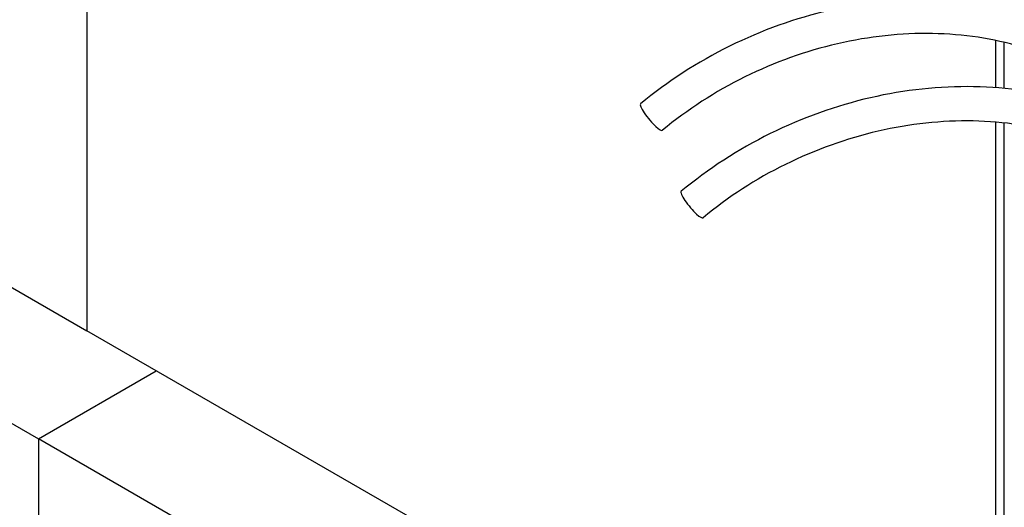
# Model space of a CAD drawing. Units: inches. Extents: x -1388 to 21, y 0 to 1088.
# Drawn here: x -486 to -461, y 788 to 800 of the extents above; entities that cross this region are included whole.
import ezdxf

# ---------------------------------------------------------------- set-up
doc = ezdxf.new("R2010")
doc.units = ezdxf.units.IN
doc.header["$LTSCALE"] = 0.25
doc.header["$MEASUREMENT"] = 0
doc.layers.get('0').update_dxf_attribs({"linetype": 'CONTINUOUS'})

# ---------------------------------------------------------------- blocks, each defined once
blk = doc.blocks.new('SplashtacularAPU - 175st A - Iso1')
at = {"extrusion": (-5.55112e-17, 0.816497, 0.57735)}
for p, q in [((-111.076, 96.038), (-111.076, 67.46)), ((-111.075, 96.038), (-111.075, 67.46)), ((-133.703, 80.524), (-111.076, 67.46)), ((-135.824, 78.279), (-112.313, 64.705)), ((-87.918, 74.863), (-87.918, 73.658)), ((-87.693, 73.639), (-87.693, 74.812)), ((-87.918, 72.781), (-87.918, 61.847)), ((-87.693, 46.819), (-87.693, 72.759)), ((-111.076, 67.46), (-111.075, 67.461)), ((-88.448, 54.396), (-111.075, 67.46)), ((-112.313, 64.705), (-109.308, 66.44)), ((-112.313, 64.705), (-109.308, 66.44)), ((-112.313, 64.705), (-112.313, 56.54)), ((-112.313, 64.705), (-112.313, 56.54)), ((-88.801, 51.13), (-112.313, 64.705))]:
    blk.add_line(p, q, dxfattribs=at)
for centre, major_axis, start_param, end_param in [((-96.685, 72.91), (-0.279, 0.337), 0, 2.207344), ((-96.685, 72.91), (0.279, -0.337), -0.934249, 0), ((-95.649, 70.679), (-0.279, 0.337), 0, 2.207344), ((-95.649, 70.679), (0.279, -0.337), -0.934249, 0)]:
    blk.add_ellipse(centre, major_axis=major_axis, ratio=0.195252, start_param=start_param, end_param=end_param)
for points in [[(-84.863, 74.515), (-85.501, 74.956), (-86.229, 75.3), (-87.8, 75.772), (-88.644, 75.899), (-90.376, 75.93), (-91.265, 75.834), (-93.017, 75.429), (-93.88, 75.12), (-95.51, 74.314), (-96.276, 73.818), (-96.964, 73.247)], [(-85.36, 73.795), (-85.918, 74.181), (-86.562, 74.487), (-87.97, 74.909), (-88.734, 75.025), (-90.317, 75.054), (-91.135, 74.966), (-92.753, 74.592), (-93.552, 74.306), (-95.061, 73.56), (-95.771, 73.1), (-96.405, 72.573)], [(-83.828, 72.285), (-84.466, 72.725), (-85.194, 73.07), (-86.765, 73.541), (-87.608, 73.668), (-89.341, 73.699), (-90.23, 73.604), (-91.982, 73.198), (-92.844, 72.889), (-94.474, 72.083), (-95.241, 71.587), (-95.929, 71.016)], [(-84.325, 71.565), (-84.883, 71.95), (-85.527, 72.256), (-86.935, 72.678), (-87.699, 72.795), (-89.282, 72.823), (-90.1, 72.736), (-91.717, 72.361), (-92.517, 72.075), (-94.026, 71.329), (-94.736, 70.869), (-95.37, 70.343)]]:
    blk.add_open_spline(points, degree=3, knots=[5.497787, 5.497787, 5.497787, 5.497787, 5.789678, 5.789678, 6.081569, 6.081569, 6.37346, 6.37346, 6.665351, 6.665351, 6.957242, 6.957242, 6.957242, 6.957242])

msp = doc.modelspace()

# ---------------------------------------------------------------- block references
msp.add_blockref('SplashtacularAPU - 175st A - Iso1', (-372.825, 724.996))

doc.saveas('drawing.dxf')
